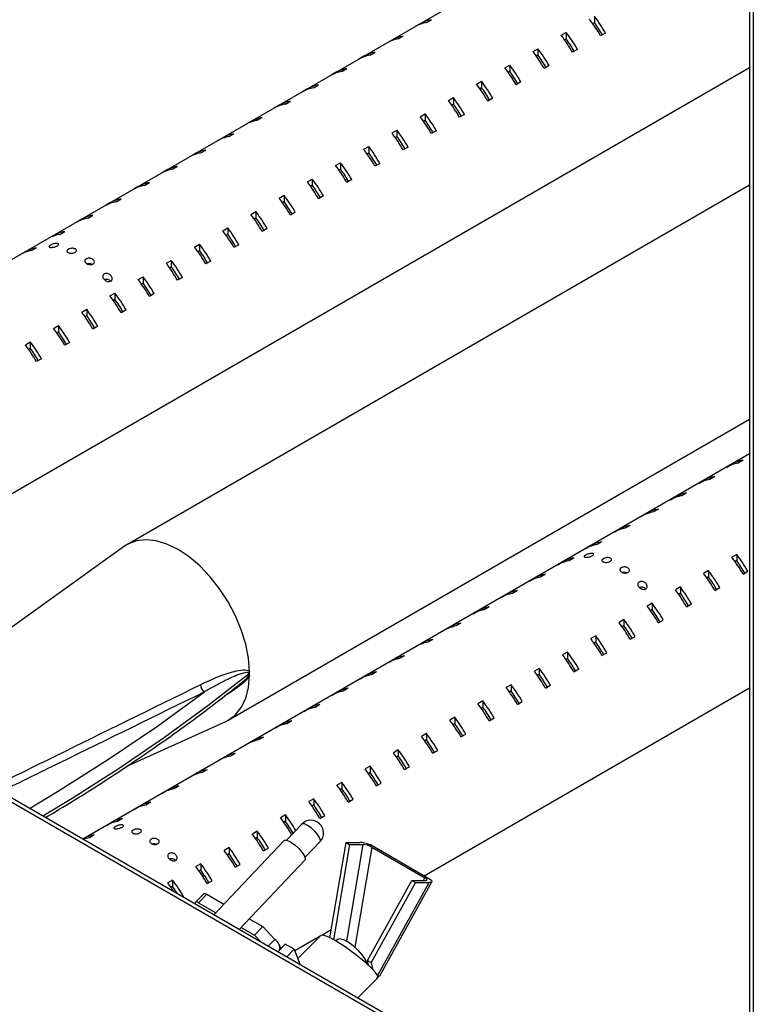
# Model space of a CAD drawing. Units: millimetres. Extents: x 0 to 40974, y 0 to 16397.
# Drawn here: x 9355 to 9741, y 7664 to 8182 of the extents above; entities that cross this region are included whole.
import ezdxf

# ---------------------------------------------------------------- set-up
doc = ezdxf.new("R2010")
doc.units = ezdxf.units.MM
doc.linetypes.add('SLD-实线', pattern=[0])

msp = doc.modelspace()

# ---------------------------------------------------------------- linework, layer by layer
at = {"color": 7, "linetype": 'SLD-实线', "lineweight": 30, "ltscale": 50}
for p, q in [((9739.49, 8393.86), (9739.49, 7151.35)), ((9739.49, 7548.24), (8366.56, 8340.81)), ((9739.49, 8280.17), (9105.54, 7914.2)), ((9657.77, 8184.06), (9657.77, 8180.76)), ((9566.08, 8180.06), (9563.49, 8178.57)), ((9566.08, 8180.06), (9566.08, 8179.77)), ((9569.38, 8180.66), (9571.97, 8182.16)), ((9656.86, 8180.24), (9657.77, 8180.76)), ((9554.53, 8172.09), (9557.12, 8173.58)), ((9640.32, 8173.99), (9642.92, 8175.49)), ((9642.92, 8175.49), (9642.92, 8172.19)), ((9663.66, 8175.17), (9661.07, 8173.67)), ((9551.23, 8171.49), (9548.64, 8170)), ((9551.23, 8171.49), (9551.23, 8171.2)), ((9642.01, 8171.67), (9642.92, 8172.19)), ((9536.38, 8162.92), (9533.79, 8161.42)), ((9536.38, 8162.92), (9536.38, 8162.62)), ((9539.68, 8163.51), (9542.27, 8165.01)), ((9625.47, 8165.42), (9628.07, 8166.92)), ((9627.16, 8163.1), (9628.07, 8163.62)), ((9628.07, 8166.92), (9628.07, 8163.62)), ((9648.81, 8166.59), (9646.22, 8165.1)), ((9610.63, 8156.85), (9613.22, 8158.34)), ((9613.22, 8158.34), (9613.22, 8155.05)), ((9633.96, 8158.02), (9631.37, 8156.52)), ((9212.22, 7852.62), (9739.49, 8157.01)), ((9521.53, 8154.35), (9518.94, 8152.85)), ((9521.53, 8154.35), (9521.53, 8154.05)), ((9524.83, 8154.94), (9527.42, 8156.44)), ((9612.31, 8154.52), (9613.22, 8155.05)), ((9509.98, 8146.37), (9512.57, 8147.87)), ((9595.78, 8148.28), (9598.37, 8149.77)), ((9598.37, 8149.77), (9598.37, 8146.47)), ((9619.11, 8149.45), (9616.52, 8147.95)), ((9506.68, 8145.78), (9504.09, 8144.28)), ((9506.68, 8145.78), (9506.68, 8145.48)), ((9597.46, 8145.95), (9598.37, 8146.47)), ((9491.83, 8137.2), (9489.24, 8135.71)), ((9491.83, 8137.2), (9491.83, 8136.91)), ((9495.13, 8137.8), (9497.72, 8139.29)), ((9580.93, 8139.7), (9583.52, 8141.2)), ((9582.61, 8137.38), (9583.52, 8137.9)), ((9583.52, 8141.2), (9583.52, 8137.9)), ((9604.26, 8140.88), (9601.67, 8139.38)), ((9566.08, 8131.13), (9568.67, 8132.63)), ((9568.67, 8132.63), (9568.67, 8129.33)), ((9589.41, 8132.3), (9586.82, 8130.81)), ((9476.98, 8128.63), (9474.39, 8127.13)), ((9476.98, 8128.63), (9476.98, 8128.34)), ((9480.28, 8129.23), (9482.88, 8130.72)), ((9567.77, 8128.81), (9568.67, 8129.33)), ((9465.43, 8120.65), (9468.03, 8122.15)), ((9551.23, 8122.56), (9553.82, 8124.06)), ((9553.82, 8124.06), (9553.82, 8120.76)), ((9574.56, 8123.73), (9571.97, 8122.24)), ((9462.13, 8120.06), (9459.54, 8118.56)), ((9462.13, 8120.06), (9462.13, 8119.76)), ((9552.92, 8120.23), (9553.82, 8120.76)), ((9447.28, 8111.49), (9444.69, 8109.99)), ((9447.28, 8111.49), (9447.28, 8111.19)), ((9450.58, 8112.08), (9453.18, 8113.58)), ((9536.38, 8113.99), (9538.97, 8115.48)), ((9538.07, 8111.66), (9538.97, 8112.18)), ((9538.97, 8115.48), (9538.97, 8112.18)), ((9559.71, 8115.16), (9557.12, 8113.66)), ((9521.53, 8105.41), (9524.12, 8106.91)), ((9524.12, 8106.91), (9524.12, 8103.61)), ((9544.86, 8106.59), (9542.27, 8105.09)), ((9432.43, 8102.91), (9429.84, 8101.42)), ((9432.43, 8102.91), (9432.43, 8102.62)), ((9435.73, 8103.51), (9438.33, 8105.01)), ((9523.22, 8103.09), (9524.12, 8103.61)), ((9739.49, 8095.12), (9411.9, 7906)), ((9420.89, 8094.94), (9423.48, 8096.43)), ((9506.68, 8096.84), (9509.27, 8098.34)), ((9509.27, 8098.34), (9509.27, 8095.04)), ((9530.02, 8098.02), (9527.42, 8096.52)), ((9417.59, 8094.34), (9414.99, 8092.84)), ((9417.59, 8094.34), (9417.59, 8094.05)), ((9508.37, 8094.52), (9509.27, 8095.04)), ((9402.74, 8085.77), (9400.14, 8084.27)), ((9402.74, 8085.77), (9402.74, 8085.47)), ((9406.04, 8086.36), (9408.63, 8087.86)), ((9491.83, 8088.27), (9494.42, 8089.77)), ((9493.52, 8085.94), (9494.42, 8086.47)), ((9494.42, 8089.77), (9494.42, 8086.47)), ((9515.17, 8089.44), (9512.57, 8087.95)), ((9476.98, 8079.7), (9479.58, 8081.19)), ((9479.58, 8081.19), (9479.58, 8077.9)), ((9500.32, 8080.87), (9497.72, 8079.37)), ((9387.89, 8077.2), (9385.29, 8075.7)), ((9387.89, 8077.2), (9387.89, 8076.9)), ((9391.19, 8077.79), (9393.78, 8079.29)), ((9478.67, 8077.37), (9479.58, 8077.9)), ((9376.34, 8069.22), (9378.93, 8070.72)), ((9462.13, 8071.12), (9464.73, 8072.62)), ((9463.82, 8068.8), (9464.73, 8069.32)), ((9464.73, 8072.62), (9464.73, 8069.32)), ((9485.47, 8072.3), (9482.88, 8070.8)), ((9373.04, 8068.62), (9370.45, 8067.13)), ((9373.04, 8068.62), (9373.04, 8068.33)), ((9447.28, 8062.55), (9449.88, 8064.05)), ((9449.88, 8064.05), (9449.88, 8060.75)), ((9358.19, 8060.05), (9355.6, 8058.56)), ((9358.19, 8060.05), (9358.19, 8059.76)), ((9361.49, 8060.65), (9364.08, 8062.14)), ((9448.97, 8060.23), (9449.88, 8060.75)), ((9470.62, 8063.73), (9468.03, 8062.23)), ((9432.43, 8053.98), (9435.03, 8055.48)), ((9435.03, 8055.48), (9435.03, 8052.18)), ((9455.77, 8055.15), (9453.18, 8053.66)), ((9434.12, 8051.66), (9435.03, 8052.18)), ((9417.59, 8045.41), (9420.18, 8046.9)), ((9419.27, 8043.08), (9420.18, 8043.61)), ((9420.18, 8046.9), (9420.18, 8043.61)), ((9440.92, 8046.58), (9438.33, 8045.08)), ((9402.74, 8036.84), (9405.33, 8038.33)), ((9405.33, 8038.33), (9405.33, 8035.03)), ((9404.42, 8034.51), (9405.33, 8035.03)), ((9426.07, 8038.01), (9423.48, 8036.51)), ((9387.89, 8028.26), (9390.48, 8029.76)), ((9390.48, 8029.76), (9390.48, 8026.46)), ((9411.22, 8029.44), (9408.63, 8027.94)), ((9389.57, 8025.94), (9390.48, 8026.46)), ((9373.04, 8019.69), (9375.63, 8021.19)), ((9374.73, 8017.37), (9375.63, 8017.89)), ((9375.63, 8021.19), (9375.63, 8017.89)), ((9396.37, 8020.86), (9393.78, 8019.37)), ((9358.19, 8011.12), (9360.78, 8012.62)), ((9360.78, 8012.62), (9360.78, 8009.32)), ((9381.52, 8012.29), (9378.93, 8010.8)), ((9359.88, 8008.79), (9360.78, 8009.32)), ((9366.67, 8003.72), (9364.08, 8002.22)), ((9465.23, 7813.62), (9739.49, 7971.95)), ((9739.49, 7953.61), (9388.39, 7750.92)), ((9736.02, 7950.3), (9733.43, 7948.8)), ((9727.53, 7946.71), (9730.13, 7948.2)), ((9730.13, 7948.2), (9730.13, 7947.91)), ((9712.68, 7938.14), (9715.28, 7939.63)), ((9715.28, 7939.63), (9715.28, 7939.34)), ((9721.17, 7941.72), (9718.58, 7940.23)), ((9697.84, 7929.56), (9700.43, 7931.06)), ((9700.43, 7931.06), (9700.43, 7930.76)), ((9706.32, 7933.15), (9703.73, 7931.65)), ((9691.47, 7924.58), (9688.88, 7923.08)), ((9682.99, 7920.99), (9685.58, 7922.49)), ((9685.58, 7922.49), (9685.58, 7922.19)), ((9668.14, 7912.42), (9670.73, 7913.92)), ((9670.73, 7913.92), (9670.73, 7913.62)), ((9676.62, 7916.01), (9674.03, 7914.51)), ((9421.69, 7908.5), (9416.69, 7907.92)), ((9427.08, 7907.92), (9421.69, 7908.5)), ((9410.42, 7905.05), (9281.49, 7812.63)), ((9412.22, 7906.19), (9410.42, 7905.05)), ((9416.69, 7907.92), (9412.22, 7906.19)), ((9432.75, 7906.2), (9427.08, 7907.92)), ((9438.56, 7903.36), (9432.75, 7906.2)), ((9444.37, 7899.49), (9438.56, 7903.36)), ((9653.29, 7903.85), (9655.88, 7905.34)), ((9655.88, 7905.34), (9655.88, 7905.05)), ((9661.77, 7907.43), (9659.18, 7905.94)), ((9450.04, 7894.67), (9444.37, 7899.49)), ((9646.92, 7898.86), (9644.33, 7897.37)), ((9732.72, 7900.77), (9730.13, 7899.27)), ((9732.72, 7900.77), (9732.72, 7897.47)), ((9455.44, 7889.02), (9450.04, 7894.67)), ((9638.44, 7895.27), (9641.03, 7896.77)), ((9641.03, 7896.77), (9641.03, 7896.48)), ((9732.72, 7897.47), (9731.81, 7896.95)), ((9460.43, 7882.67), (9455.44, 7889.02)), ((9623.59, 7886.7), (9626.18, 7888.2)), ((9626.18, 7888.2), (9626.18, 7887.9)), ((9632.07, 7890.29), (9629.48, 7888.79)), ((9717.87, 7892.2), (9715.28, 7890.7)), ((9717.87, 7888.9), (9716.97, 7888.37)), ((9717.87, 7892.2), (9717.87, 7888.9)), ((9736.02, 7890.38), (9738.61, 7891.87)), ((9464.9, 7875.77), (9460.43, 7882.67)), ((9703.02, 7883.62), (9700.43, 7882.13)), ((9703.02, 7883.62), (9703.02, 7880.32)), ((9721.17, 7881.8), (9723.76, 7883.3)), ((9608.74, 7878.13), (9611.33, 7879.63)), ((9611.33, 7879.63), (9611.33, 7879.33)), ((9617.23, 7881.72), (9614.63, 7880.22)), ((9703.02, 7880.32), (9702.12, 7879.8)), ((9468.75, 7868.5), (9464.9, 7875.77)), ((9602.38, 7873.15), (9599.78, 7871.65)), ((9688.17, 7875.05), (9685.58, 7873.55)), ((9688.17, 7875.05), (9688.17, 7871.75)), ((9706.32, 7873.23), (9708.91, 7874.73)), ((9471.87, 7861.02), (9468.75, 7868.5)), ((9593.89, 7869.56), (9596.48, 7871.05)), ((9596.48, 7871.05), (9596.48, 7870.76)), ((9688.17, 7871.75), (9687.27, 7871.23)), ((9579.04, 7860.98), (9581.63, 7862.48)), ((9581.63, 7862.48), (9581.63, 7862.19)), ((9587.53, 7864.57), (9584.93, 7863.08)), ((9673.32, 7866.48), (9670.73, 7864.98)), ((9673.32, 7863.18), (9672.42, 7862.66)), ((9673.32, 7866.48), (9673.32, 7863.18)), ((9691.47, 7864.66), (9694.06, 7866.16)), ((9474.2, 7853.5), (9471.87, 7861.02)), ((9658.47, 7857.91), (9655.88, 7856.41)), ((9658.47, 7857.91), (9658.47, 7854.61)), ((9676.62, 7856.09), (9679.22, 7857.58)), ((9475.67, 7846.14), (9474.2, 7853.5)), ((9564.19, 7852.41), (9566.79, 7853.91)), ((9566.79, 7853.91), (9566.79, 7853.61)), ((9572.68, 7856), (9570.08, 7854.5)), ((9658.47, 7854.61), (9657.57, 7854.08)), ((9557.83, 7847.43), (9555.24, 7845.93)), ((9643.62, 7849.33), (9641.03, 7847.84)), ((9643.62, 7849.33), (9643.62, 7846.04)), ((9661.77, 7847.51), (9664.37, 7849.01)), ((9476.26, 7839.11), (9475.67, 7846.14)), ((9549.34, 7843.84), (9551.94, 7845.34)), ((9551.94, 7845.34), (9551.94, 7845.04)), ((9643.62, 7846.04), (9642.72, 7845.51)), ((9475.67, 7830.64), (9476.26, 7836.99)), ((9534.49, 7835.27), (9537.09, 7836.76)), ((9537.09, 7836.76), (9537.09, 7836.47)), ((9542.98, 7838.86), (9540.39, 7837.36)), ((9628.77, 7840.76), (9626.18, 7839.26)), ((9628.77, 7837.46), (9627.87, 7836.94)), ((9628.77, 7840.76), (9628.77, 7837.46)), ((9646.92, 7838.94), (9649.52, 7840.44)), ((9470.79, 7832.3), (9471.55, 7832.92)), ((9613.93, 7832.19), (9611.33, 7830.69)), ((9613.93, 7832.19), (9613.93, 7828.89)), ((9632.07, 7830.37), (9634.67, 7831.87)), ((9474.2, 7824.98), (9475.67, 7830.64)), ((9519.64, 7826.7), (9522.24, 7828.19)), ((9522.24, 7828.19), (9522.24, 7827.9)), ((9528.13, 7830.28), (9525.54, 7828.79)), ((9568.11, 7731.51), (9739.49, 7830.44)), ((9613.93, 7828.89), (9613.02, 7828.37)), ((9471.87, 7820.16), (9474.2, 7824.98)), ((9513.28, 7821.71), (9510.69, 7820.22)), ((9599.08, 7823.62), (9596.48, 7822.12)), ((9599.08, 7823.62), (9599.08, 7820.32)), ((9617.23, 7821.8), (9619.82, 7823.29)), ((9464.9, 7813.44), (9468.75, 7816.28)), ((9468.75, 7816.28), (9471.87, 7820.16)), ((9504.8, 7818.12), (9507.39, 7819.62)), ((9507.39, 7819.62), (9507.39, 7819.32)), ((9599.08, 7820.32), (9598.17, 7819.8)), ((9411.62, 7789.26), (9463.67, 7812.82)), ((9463.67, 7812.82), (9464.9, 7813.44)), ((9489.95, 7809.55), (9492.54, 7811.05)), ((9492.54, 7811.05), (9492.54, 7810.75)), ((9498.43, 7813.14), (9495.84, 7811.64)), ((9584.23, 7815.04), (9581.63, 7813.55)), ((9584.23, 7811.75), (9583.32, 7811.22)), ((9584.23, 7815.04), (9584.23, 7811.75)), ((9602.38, 7813.22), (9604.97, 7814.72)), ((9569.38, 7806.47), (9566.79, 7804.98)), ((9569.38, 7806.47), (9569.38, 7803.17)), ((9587.53, 7804.65), (9590.12, 7806.15)), ((9475.1, 7800.98), (9477.69, 7802.48)), ((9477.69, 7802.48), (9477.69, 7802.18)), ((9483.58, 7804.57), (9480.99, 7803.07)), ((9569.38, 7803.17), (9568.47, 7802.65)), ((9468.73, 7796), (9466.14, 7794.5)), ((9554.53, 7797.9), (9551.94, 7796.4)), ((9554.53, 7794.6), (9553.62, 7794.08)), ((9554.53, 7797.9), (9554.53, 7794.6)), ((9572.68, 7796.08), (9575.27, 7797.58)), ((9460.25, 7792.41), (9462.84, 7793.9)), ((9462.84, 7793.9), (9462.84, 7793.61)), ((9539.68, 7789.33), (9537.09, 7787.83)), ((9539.68, 7789.33), (9539.68, 7786.03)), ((9445.4, 7783.83), (9447.99, 7785.33)), ((9447.99, 7785.33), (9447.99, 7785.04)), ((9453.88, 7787.42), (9451.29, 7785.93)), ((9539.68, 7786.03), (9538.77, 7785.51)), ((9557.83, 7787.51), (9560.42, 7789)), ((9524.83, 7780.76), (9522.24, 7779.26)), ((9524.83, 7780.76), (9524.83, 7777.46)), ((9542.98, 7778.94), (9545.57, 7780.43)), ((9430.55, 7775.26), (9433.14, 7776.76)), ((9433.14, 7776.76), (9433.14, 7776.46)), ((9439.03, 7778.85), (9436.44, 7777.35)), ((9524.83, 7777.46), (9523.93, 7776.93)), ((9424.19, 7770.28), (9421.59, 7768.78)), ((9509.98, 7772.18), (9507.39, 7770.69)), ((9509.98, 7768.88), (9509.08, 7768.36)), ((9509.98, 7772.18), (9509.98, 7768.88)), ((9528.13, 7770.36), (9530.72, 7771.86)), ((9415.7, 7766.69), (9418.29, 7768.19)), ((9418.29, 7768.19), (9418.29, 7767.89)), ((9495.13, 7763.61), (9492.54, 7762.11)), ((9495.13, 7763.61), (9495.13, 7760.31)), ((9400.85, 7758.12), (9403.44, 7759.61)), ((9403.44, 7759.61), (9403.44, 7759.32)), ((9409.34, 7761.71), (9406.74, 7760.21)), ((9495.13, 7760.31), (9494.23, 7759.79)), ((9503.7, 7758.75), (9495.73, 7750.33)), ((9513.28, 7761.79), (9515.87, 7763.29)), ((9394.49, 7753.13), (9391.89, 7751.64)), ((9480.28, 7755.04), (9477.69, 7753.54)), ((9480.28, 7755.04), (9480.28, 7751.74)), ((9498.43, 7753.22), (9498.5, 7753.26)), ((9388.39, 7750.92), (9388.59, 7751.04)), ((9388.59, 7751.04), (9388.59, 7750.8)), ((9494.39, 7750.12), (9457.43, 7711.07)), ((9480.28, 7751.74), (9479.38, 7751.22)), ((9494.39, 7750.12), (9494.64, 7750.3)), ((9494.64, 7750.3), (9495.92, 7750.28)), ((9495.92, 7750.28), (9497.8, 7749.45)), ((9497.8, 7749.45), (9499.98, 7747.94)), ((9499.98, 7747.94), (9502.14, 7745.97)), ((9505.41, 7741.17), (9513.38, 7749.59)), ((9518.47, 7698.97), (9527.03, 7749.11)), ((9528.91, 7748.02), (9520.37, 7697.96)), ((9527.03, 7749.11), (9534.24, 7749.13)), ((9527.03, 7749.11), (9528.91, 7748.02)), ((9528.91, 7748.02), (9536.12, 7748.04)), ((9571.86, 7729.35), (9539.83, 7747.84)), ((9465.43, 7746.47), (9462.84, 7744.97)), ((9465.43, 7743.17), (9464.53, 7742.65)), ((9465.43, 7746.47), (9465.43, 7743.17)), ((9483.58, 7744.65), (9486.17, 7746.14)), ((9502.14, 7745.97), (9503.95, 7743.86)), ((9503.95, 7743.86), (9505.14, 7741.91)), ((9540.64, 7746.66), (9568.59, 7730.52)), ((9450.58, 7737.89), (9447.99, 7736.4)), ((9450.58, 7737.89), (9450.58, 7734.6)), ((9468.73, 7736.07), (9471.33, 7737.57)), ((9470.78, 7703.36), (9505.28, 7739.81)), ((9505.14, 7741.91), (9505.51, 7740.43)), ((9505.51, 7740.43), (9505.28, 7739.81)), ((9450.58, 7734.6), (9449.68, 7734.07)), ((9435.73, 7729.32), (9433.14, 7727.83)), ((9435.73, 7729.32), (9435.73, 7726.02)), ((9452.55, 7731.41), (9451.25, 7731.47)), ((9453.88, 7727.5), (9456.48, 7729)), ((9538.33, 7687.01), (9561.68, 7729.11)), ((9563.56, 7728.02), (9540.22, 7685.93)), ((9544.74, 7679.01), (9572.16, 7728.46)), ((9561.68, 7729.11), (9568.89, 7729.13)), ((9561.68, 7729.11), (9563.56, 7728.02)), ((9563.56, 7728.02), (9570.77, 7728.04)), ((9435.73, 7726.02), (9434.83, 7725.5)), ((9452.18, 7722.15), (9447.76, 7717.71)), ((9452.18, 7722.15), (9452.3, 7722.24)), ((9452.3, 7722.24), (9452.56, 7722.29)), ((9452.56, 7722.29), (9452.89, 7722.24)), ((9452.89, 7722.24), (9453.28, 7722.11)), ((9453.28, 7722.11), (9453.73, 7721.88)), ((9441.42, 7720.31), (9441.63, 7720.43)), ((9447.71, 7717.64), (9447.64, 7717.41)), ((9447.64, 7717.41), (9447.66, 7717.1)), ((9447.66, 7717.1), (9447.77, 7716.72)), ((9447.88, 7717.79), (9447.71, 7717.64)), ((9448.14, 7717.84), (9447.88, 7717.79)), ((9448.47, 7717.8), (9448.14, 7717.84)), ((9448.86, 7717.66), (9448.47, 7717.8)), ((9449.31, 7717.44), (9448.86, 7717.66)), ((9453.73, 7721.88), (9449.31, 7717.44)), ((9449.31, 7717.44), (9458.46, 7712.15)), ((9453.73, 7721.88), (9462.74, 7716.68)), ((9447.81, 7716.62), (9447.77, 7716.72)), ((9476.1, 7708.97), (9483.19, 7704.87)), ((9471.81, 7704.44), (9478.77, 7700.43)), ((9478.77, 7700.43), (9483.19, 7704.87)), ((9483.19, 7704.87), (9489.55, 7698)), ((9514.23, 7700.41), (9519.2, 7703.28)), ((9478.77, 7700.43), (9482.1, 7696.82)), ((9486.09, 7694.52), (9489.55, 7698)), ((9500.02, 7692.2), (9513.45, 7699.95)), ((9513.71, 7700.22), (9501.65, 7688.08)), ((9522.4, 7698.09), (9521.58, 7697.26)), ((9522.4, 7698.09), (9523.66, 7698.52)), ((9522.4, 7698.09), (9522.4, 7698.09)), ((9523.66, 7698.52), (9525.62, 7698.08)), ((9525.62, 7698.08), (9528.06, 7696.82)), ((9528.06, 7696.82), (9530.72, 7694.86)), ((9491.07, 7691.65), (9495.03, 7695.63)), ((9492.66, 7693.25), (9491.77, 7695.5)), ((9499.74, 7692.91), (9495.03, 7695.63)), ((9495.78, 7688.93), (9499.74, 7692.91)), ((9499.74, 7692.91), (9502.95, 7684.79)), ((9530.72, 7694.86), (9533.31, 7692.42)), ((9533.31, 7692.42), (9535.55, 7689.78)), ((9535.55, 7689.78), (9537.2, 7687.2)), ((9537.2, 7687.2), (9538.05, 7685.09)), ((9538.33, 7687.01), (9540.22, 7685.93)), ((9538.88, 7684.41), (9538.33, 7687.01)), ((9540.22, 7685.93), (9540.96, 7682.37)), ((9538.28, 7684.96), (9538.83, 7684.64)), ((9533.19, 7667.33), (9543.23, 7677.43)), ((9543.8, 7678.44), (9543.1, 7677.51)), ((9543.19, 7677.39), (9543.61, 7677.84)), ((9543.58, 7677.82), (9543.93, 7678.46)), ((9543.93, 7678.46), (9543.8, 7678.44))]:
    msp.add_line(p, q, dxfattribs=at)
at = {"color": 8, "linetype": 'SLD-实线', "lineweight": 30, "ltscale": 50}
for p, q in [((9741.44, 8392.73), (9741.44, 7150.23)), ((9739.49, 7545.98), (8364.19, 8339.93)), ((9476.28, 7838.04), (9454.33, 7820.97)), ((9427.76, 7810.38), (9452.44, 7828.38)), ((9454.33, 7820.97), (9431.43, 7804.32)), ((9402, 7792.9), (9427.76, 7810.38)), ((9431.43, 7804.32), (9407.59, 7788.11)), ((9375.19, 7775.95), (9402, 7792.9)), ((9407.59, 7788.11), (9382.86, 7772.36)), ((9360.38, 7767.09), (9375.19, 7775.95)), ((9382.86, 7772.36), (9367.42, 7763.03)), ((9503.93, 7758.91), (9503.7, 7758.75)), ((9505.07, 7758.89), (9503.93, 7758.91)), ((9506.73, 7758.15), (9505.07, 7758.89)), ((9508.67, 7756.81), (9506.73, 7758.15)), ((9510.59, 7755.06), (9508.67, 7756.81)), ((9512.2, 7753.18), (9510.59, 7755.06)), ((9513.25, 7751.45), (9512.2, 7753.18)), ((9513.59, 7750.13), (9513.25, 7751.45)), ((9513.38, 7749.59), (9513.59, 7750.13)), ((9527.44, 7697.19), (9536.12, 7748.04)), ((9540.64, 7746.66), (9531.66, 7694.04)), ((9543.59, 7679.02), (9570.77, 7728.04)), ((9567.82, 7729.12), (9568.59, 7730.52))]:
    msp.add_line(p, q, dxfattribs=at)
at = {"color": 7, "linetype": 'SLD-实线', "lineweight": 30, "ltscale": 2500}
for centre, radius, start, end in [((9584.85, 8129.36), 91.15, 30.1666, 36.8771), ((9572.53, 8162.45), 18.48, 99.8055, 119.2849), ((9575.12, 8163.95), 18.48, 99.8055, 119.2849), ((9582.26, 8127.86), 91.15, 30.1666, 36.8771), ((9587.75, 8131.01), 85.9, 30.1895, 35.3958), ((9560.27, 8155.37), 18.48, 99.8055, 119.2849), ((9567.41, 8119.29), 91.15, 30.1666, 36.8771), ((9570, 8120.79), 91.15, 30.1666, 36.8771), ((9557.68, 8153.88), 18.48, 99.8055, 119.2849), ((9572.9, 8122.44), 85.9, 30.1895, 35.3958), ((9542.83, 8145.3), 18.48, 99.8055, 119.2849), ((9545.42, 8146.8), 18.48, 99.8055, 119.2849), ((9552.56, 8110.72), 91.15, 30.1666, 36.8771), ((9555.15, 8112.21), 91.15, 30.1666, 36.8771), ((9558.05, 8113.87), 85.9, 30.1895, 35.3958), ((9540.3, 8103.64), 91.15, 30.1666, 36.8771), ((9527.98, 8136.73), 18.48, 99.8055, 119.2849), ((9530.57, 8138.23), 18.48, 99.8055, 119.2849), ((9537.71, 8102.15), 91.15, 30.1666, 36.8771), ((9543.2, 8105.29), 85.9, 30.1895, 35.3958), ((9515.72, 8129.66), 18.48, 99.8055, 119.2849), ((9522.86, 8093.57), 91.15, 30.1666, 36.8771), ((9525.45, 8095.07), 91.15, 30.1666, 36.8771), ((9513.13, 8128.16), 18.48, 99.8055, 119.2849), ((9528.35, 8096.72), 85.9, 30.1895, 35.3958), ((9498.28, 8119.59), 18.48, 99.8055, 119.2849), ((9500.87, 8121.08), 18.48, 99.8055, 119.2849), ((9508.01, 8085), 91.15, 30.1666, 36.8771), ((9510.6, 8086.5), 91.15, 30.1666, 36.8771), ((9513.5, 8088.15), 85.9, 30.1895, 35.3958), ((9495.75, 8077.93), 91.15, 30.1666, 36.8771), ((9483.43, 8111.01), 18.48, 99.8055, 119.2849), ((9486.02, 8112.51), 18.48, 99.8055, 119.2849), ((9493.16, 8076.43), 91.15, 30.1666, 36.8771), ((9498.65, 8079.58), 85.9, 30.1895, 35.3958), ((9471.17, 8103.94), 18.48, 99.8055, 119.2849), ((9478.31, 8067.86), 91.15, 30.1666, 36.8771), ((9480.9, 8069.35), 91.15, 30.1666, 36.8771), ((9468.58, 8102.44), 18.48, 99.8055, 119.2849), ((9483.8, 8071), 85.9, 30.1895, 35.3958), ((9453.73, 8093.87), 18.48, 99.8055, 119.2849), ((9456.32, 8095.37), 18.48, 99.8055, 119.2849), ((9463.46, 8059.28), 91.15, 30.1666, 36.8771), ((9466.06, 8060.78), 91.15, 30.1666, 36.8771), ((9468.95, 8062.43), 85.9, 30.1895, 35.3958), ((9448.61, 8050.71), 91.15, 30.1666, 36.8771), ((9451.21, 8052.21), 91.15, 30.1666, 36.8771), ((9438.88, 8085.3), 18.48, 99.8055, 119.2849), ((9441.47, 8086.79), 18.48, 99.8055, 119.2849), ((9454.1, 8053.86), 85.9, 30.1895, 35.3958), ((9426.63, 8078.22), 18.48, 99.8055, 119.2849), ((9433.76, 8042.14), 91.15, 30.1666, 36.8771), ((9436.36, 8043.64), 91.15, 30.1666, 36.8771), ((9424.03, 8076.73), 18.48, 99.8055, 119.2849), ((9439.25, 8045.29), 85.9, 30.1895, 35.3958), ((9409.18, 8068.15), 18.48, 99.8055, 119.2849), ((9411.78, 8069.65), 18.48, 99.8055, 119.2849), ((9418.91, 8033.57), 91.15, 30.1666, 36.8771), ((9421.51, 8035.06), 91.15, 30.1666, 36.8771), ((9424.41, 8036.71), 85.9, 30.1895, 35.3958), ((9404.07, 8024.99), 91.15, 30.1666, 36.8771), ((9406.66, 8026.49), 91.15, 30.1666, 36.8771), ((9394.33, 8059.58), 18.48, 99.8055, 119.2849), ((9396.93, 8061.08), 18.48, 99.8055, 119.2849), ((9409.56, 8028.14), 85.9, 30.1895, 35.3958), ((9379.49, 8051.01), 18.48, 99.8055, 119.2849), ((9382.08, 8052.51), 18.48, 99.8055, 119.2849), ((9389.22, 8016.42), 91.15, 30.1666, 36.8771), ((9391.81, 8017.92), 91.15, 30.1666, 36.8771), ((9394.71, 8019.57), 85.9, 30.1895, 35.3958), ((9376.96, 8009.35), 91.15, 30.1666, 36.8771), ((9364.64, 8042.44), 18.48, 99.8055, 119.2849), ((9367.23, 8043.93), 18.48, 99.8055, 119.2849), ((9374.37, 8007.85), 91.15, 30.1666, 36.8771), ((9379.86, 8011), 85.9, 30.1895, 35.3958), ((9359.52, 7999.28), 91.15, 30.1666, 36.8771), ((9362.11, 8000.77), 91.15, 30.1666, 36.8771), ((9365.01, 8002.43), 85.9, 30.1895, 35.3958), ((9344.67, 7990.71), 91.15, 30.1666, 36.8771), ((9347.26, 7992.2), 91.15, 30.1666, 36.8771), ((9350.16, 7993.85), 85.9, 30.1895, 35.3958), ((9332.41, 7983.63), 91.15, 30.1666, 36.8771), ((9329.82, 7982.13), 91.15, 30.1666, 36.8771), ((9335.31, 7985.28), 85.9, 30.1895, 35.3958), ((9314.97, 7973.56), 91.15, 30.1666, 36.8771), ((9317.56, 7975.06), 91.15, 30.1666, 36.8771), ((9320.46, 7976.71), 85.9, 30.1895, 35.3958), ((9300.12, 7964.99), 91.15, 30.1666, 36.8771), ((9302.71, 7966.49), 91.15, 30.1666, 36.8771), ((9305.61, 7968.14), 85.9, 30.1895, 35.3958), ((9287.86, 7957.91), 91.15, 30.1666, 36.8771), ((9285.27, 7956.42), 91.15, 30.1666, 36.8771), ((9290.76, 7959.56), 85.9, 30.1895, 35.3958), ((9739.17, 7932.09), 18.48, 99.8055, 119.2849), ((9736.57, 7930.59), 18.48, 99.8055, 119.2849), ((9721.72, 7922.02), 18.48, 99.8055, 119.2849), ((9724.32, 7923.51), 18.48, 99.8055, 119.2849), ((9706.88, 7913.44), 18.48, 99.8055, 119.2849), ((9709.47, 7914.94), 18.48, 99.8055, 119.2849), ((9694.62, 7906.37), 18.48, 99.8055, 119.2849), ((9692.03, 7904.87), 18.48, 99.8055, 119.2849), ((9677.18, 7896.3), 18.48, 99.8055, 119.2849), ((9679.77, 7897.8), 18.48, 99.8055, 119.2849), ((9662.33, 7887.73), 18.48, 99.8055, 119.2849), ((9664.92, 7889.22), 18.48, 99.8055, 119.2849), ((9650.07, 7880.65), 18.48, 99.8055, 119.2849), ((9657.21, 7844.57), 91.15, 30.1666, 36.8771), ((9659.8, 7846.07), 91.15, 30.1666, 36.8771), ((9647.48, 7879.15), 18.48, 99.8055, 119.2849), ((9662.7, 7847.72), 85.9, 30.1895, 35.3958), ((9632.63, 7870.58), 18.48, 99.8055, 119.2849), ((9635.22, 7872.08), 18.48, 99.8055, 119.2849), ((9642.36, 7836), 91.15, 30.1666, 36.8771), ((9644.95, 7837.49), 91.15, 30.1666, 36.8771), ((9647.85, 7839.14), 85.9, 30.1895, 35.3958), ((9630.1, 7828.92), 91.15, 30.1666, 36.8771), ((9617.78, 7862.01), 18.48, 99.8055, 119.2849), ((9620.37, 7863.51), 18.48, 99.8055, 119.2849), ((9627.51, 7827.42), 91.15, 30.1666, 36.8771), ((9633, 7830.57), 85.9, 30.1895, 35.3958), ((9605.52, 7854.93), 18.48, 99.8055, 119.2849), ((9612.66, 7818.85), 91.15, 30.1666, 36.8771), ((9615.25, 7820.35), 91.15, 30.1666, 36.8771), ((9602.93, 7853.44), 18.48, 99.8055, 119.2849), ((9618.15, 7822), 85.9, 30.1895, 35.3958), ((9588.08, 7844.87), 18.48, 99.8055, 119.2849), ((9590.67, 7846.36), 18.48, 99.8055, 119.2849), ((9597.81, 7810.28), 91.15, 30.1666, 36.8771), ((9600.41, 7811.78), 91.15, 30.1666, 36.8771), ((9603.3, 7813.43), 85.9, 30.1895, 35.3958), ((9585.56, 7803.2), 91.15, 30.1666, 36.8771), ((9573.23, 7836.29), 18.48, 99.8055, 119.2849), ((9575.82, 7837.79), 18.48, 99.8055, 119.2849), ((9582.96, 7801.71), 91.15, 30.1666, 36.8771), ((9588.45, 7804.86), 85.9, 30.1895, 35.3958), ((9560.98, 7829.22), 18.48, 99.8055, 119.2849), ((9568.11, 7793.14), 91.15, 30.1666, 36.8771), ((9570.71, 7794.63), 91.15, 30.1666, 36.8771), ((9558.38, 7827.72), 18.48, 99.8055, 119.2849), ((9573.6, 7796.28), 85.9, 30.1895, 35.3958), ((9479.28, 7836.49), 4, 138.9985, 151.9368), ((9475.89, 7834.71), 2.32, 80.7503, 93.4247), ((9425.07, 7838.04), 51.21, 0.0036, 1.1955), ((9426.9, 7838.04), 49.37, 358.7825, 0.0037), ((9543.53, 7819.15), 18.48, 99.8055, 119.2849), ((9546.13, 7820.65), 18.48, 99.8055, 119.2849), ((9553.27, 7784.56), 91.15, 30.1666, 36.8771), ((9555.86, 7786.06), 91.15, 30.1666, 36.8771), ((9558.76, 7787.71), 85.9, 30.1895, 35.3958), ((9455.86, 7832.8), 5.59, 186.9167, 232.3011), ((9541.01, 7777.49), 91.15, 30.1666, 36.8771), ((9528.68, 7810.58), 18.48, 99.8055, 119.2849), ((9531.28, 7812.07), 18.48, 99.8055, 119.2849), ((9538.42, 7775.99), 91.15, 30.1666, 36.8771), ((9543.91, 7779.14), 85.9, 30.1895, 35.3958), ((9516.43, 7803.5), 18.48, 99.8055, 119.2849), ((9523.57, 7767.42), 91.15, 30.1666, 36.8771), ((9526.16, 7768.91), 91.15, 30.1666, 36.8771), ((9513.84, 7802), 18.48, 99.8055, 119.2849), ((9529.06, 7770.57), 85.9, 30.1895, 35.3958), ((9498.99, 7793.43), 18.48, 99.8055, 119.2849), ((9501.58, 7794.93), 18.48, 99.8055, 119.2849), ((9508.72, 7758.85), 91.15, 30.1666, 36.8771), ((9511.31, 7760.34), 91.15, 30.1666, 36.8771), ((9514.21, 7761.99), 85.9, 30.1895, 35.3958), ((9493.87, 7750.27), 91.15, 30.1666, 36.8771), ((9496.46, 7751.77), 91.15, 30.1666, 36.8771), ((9484.14, 7784.86), 18.48, 99.8055, 119.2849), ((9486.73, 7786.36), 18.48, 99.8055, 119.2849), ((9499.36, 7753.42), 85.9, 30.1895, 35.3958), ((9469.29, 7776.29), 18.48, 99.8055, 119.2849), ((9471.88, 7777.78), 18.48, 99.8055, 119.2849), ((9479.02, 7741.7), 91.15, 30.1666, 36.8771), ((9481.61, 7743.2), 91.15, 30.1666, 36.8771), ((9484.51, 7744.85), 85.9, 30.1895, 35.3958), ((9466.76, 7734.63), 91.15, 30.1666, 36.8771), ((9454.44, 7767.72), 18.48, 99.8055, 119.2849), ((9457.03, 7769.21), 18.48, 99.8055, 119.2849), ((9464.17, 7733.13), 91.15, 30.1666, 36.8771), ((9469.66, 7736.28), 85.9, 30.1895, 35.3958), ((9449.32, 7724.56), 91.15, 30.1666, 36.8771), ((9451.91, 7726.05), 91.15, 30.1666, 36.8771), ((9439.59, 7759.14), 18.48, 99.8055, 119.2849), ((9442.18, 7760.64), 18.48, 99.8055, 119.2849), ((9454.81, 7727.7), 85.9, 30.1895, 35.3958), ((9424.74, 7750.57), 18.48, 99.8055, 119.2849), ((9427.33, 7752.07), 18.48, 99.8055, 119.2849), ((9434.47, 7715.98), 91.15, 30.1666, 36.8771), ((9437.06, 7717.48), 91.15, 30.1666, 36.8771), ((9439.96, 7719.13), 85.9, 30.1895, 35.3958), ((9422.28, 7708.96), 91.07, 30.7075, 36.8786), ((9409.89, 7742), 18.48, 99.8055, 119.2849), ((9412.48, 7743.5), 18.48, 99.8055, 119.2849), ((9419.62, 7707.41), 91.15, 30.1666, 36.8771), ((9425.11, 7710.56), 85.9, 30.1895, 35.3958), ((9508.54, 7754.17), 6.67, 316.5833, 136.5833), ((9397.63, 7734.92), 18.48, 99.8055, 119.2849), ((9404.77, 7698.84), 91.15, 30.1666, 36.8771), ((9407.37, 7700.34), 91.15, 30.1666, 36.8771), ((9395.17, 7732.93), 19, 99.9382, 110.068), ((9410.26, 7701.99), 85.9, 30.1895, 35.3958), ((9389.92, 7690.27), 91.15, 30.1666, 36.8771), ((9392.52, 7691.76), 91.15, 30.1666, 36.8771), ((9395.41, 7693.42), 85.9, 30.1895, 35.3958), ((9377.67, 7683.19), 91.15, 30.1666, 36.8771), ((9375.07, 7681.7), 91.15, 30.1666, 36.8771), ((9380.56, 7684.84), 85.9, 30.1895, 35.3958), ((9360.94, 7673.62), 90.29, 33.3173, 36.8931), ((9362.82, 7674.62), 91.15, 30.1666, 36.8771), ((9366.06, 7676.5), 85.48, 32.2026, 35.4026), ((9487.2, 7693.7), 4.9, 346.3712, 61.335)]:
    msp.add_arc(centre, radius, start, end, dxfattribs=at)
for centre, major_axis, ratio, start_param, end_param in [((9538.53, 7746.65), (3.19, -1.12), 0.258054, 0.941165, 2.511961), ((9566.48, 7730.52), (3.19, -1.12), 0.258054, 5.653554, 7.22435), ((9528.69, 7689.05), (15.02, -11.12), 0.15396, 0.161311, 3.119103)]:
    msp.add_ellipse(centre, major_axis=major_axis, ratio=ratio, start_param=start_param, end_param=end_param, dxfattribs=at)
at = {"color": 7, "linetype": 'SLD-实线', "lineweight": 30, "ltscale": 50}
for points, knots in [([(9371.39, 8063.57), (9371.59, 8063.68), (9372, 8063.89), (9372.77, 8064.16), (9373.57, 8064.36), (9374.37, 8064.46), (9375.06, 8064.43), (9375.54, 8064.25), (9375.71, 8063.95), (9375.56, 8063.58), (9375.13, 8063.21), (9374.51, 8062.88), (9373.76, 8062.61), (9372.95, 8062.43), (9372.14, 8062.34), (9371.43, 8062.35), (9370.89, 8062.47), (9370.62, 8062.7), (9370.68, 8063.02), (9370.98, 8063.32), (9371.28, 8063.51), (9371.39, 8063.57)], [0, 0, 0, 0, 0.048631, 0.097192, 0.147624, 0.202147, 0.260317, 0.319876, 0.37795, 0.432827, 0.484574, 0.534351, 0.583627, 0.633811, 0.68611, 0.741325, 0.799427, 0.858986, 0.917106, 0.971002, 1, 1, 1, 1]), ([(9380.82, 8061.35), (9381.03, 8061.46), (9381.47, 8061.67), (9382.29, 8061.85), (9383.14, 8061.9), (9383.93, 8061.8), (9384.57, 8061.55), (9384.99, 8061.18), (9385.13, 8060.74), (9384.99, 8060.28), (9384.57, 8059.86), (9383.93, 8059.53), (9383.14, 8059.33), (9382.29, 8059.27), (9381.47, 8059.35), (9380.77, 8059.57), (9380.28, 8059.89), (9380.05, 8060.29), (9380.11, 8060.71), (9380.4, 8061.08), (9380.7, 8061.28), (9380.82, 8061.35)], [0, 0, 0, 0, 0.053071, 0.106129, 0.159526, 0.213491, 0.267745, 0.3219, 0.375761, 0.429366, 0.482836, 0.536259, 0.589675, 0.643106, 0.696603, 0.75027, 0.804219, 0.858433, 0.912648, 0.966464, 1, 1, 1, 1]), ([(9390.24, 8056.25), (9390.46, 8056.35), (9390.9, 8056.55), (9391.73, 8056.65), (9392.57, 8056.57), (9393.36, 8056.3), (9394, 8055.88), (9394.42, 8055.34), (9394.56, 8054.75), (9394.41, 8054.18), (9393.99, 8053.72), (9393.35, 8053.4), (9392.57, 8053.27), (9391.73, 8053.33), (9390.91, 8053.56), (9390.21, 8053.95), (9389.71, 8054.45), (9389.48, 8055), (9389.54, 8055.55), (9389.82, 8055.97), (9390.13, 8056.17), (9390.24, 8056.25)], [0, 0, 0, 0, 0.053212, 0.106422, 0.159701, 0.213204, 0.267092, 0.321433, 0.376019, 0.43034, 0.483891, 0.536642, 0.589143, 0.642112, 0.695919, 0.750371, 0.804931, 0.859153, 0.912915, 0.966334, 1, 1, 1, 1]), ([(9390.72, 8053.7), (9390.79, 8053.73), (9391.08, 8053.86), (9391.73, 8053.91), (9392.56, 8053.82), (9393.16, 8053.66), (9393.39, 8053.5), (9393.41, 8053.48)], [0, 0, 0, 0, 0.087178, 0.377839, 0.668927, 0.961408, 1, 1, 1, 1]), ([(9399.67, 8048.35), (9399.88, 8048.44), (9400.29, 8048.62), (9401.08, 8048.64), (9401.89, 8048.45), (9402.67, 8048.05), (9403.35, 8047.44), (9403.82, 8046.69), (9404, 8045.87), (9403.83, 8045.15), (9403.39, 8044.63), (9402.77, 8044.35), (9402.06, 8044.3), (9401.28, 8044.45), (9400.47, 8044.81), (9399.73, 8045.38), (9399.17, 8046.11), (9398.9, 8046.88), (9398.97, 8047.59), (9399.27, 8048.08), (9399.57, 8048.28), (9399.67, 8048.35)], [0, 0, 0, 0, 0.049031, 0.098021, 0.148163, 0.201228, 0.257916, 0.317747, 0.378388, 0.436045, 0.488107, 0.535631, 0.58208, 0.630811, 0.683947, 0.741792, 0.802384, 0.862275, 0.918698, 0.971068, 1, 1, 1, 1]), ([(9399.67, 8045.43), (9399.88, 8045.53), (9400.29, 8045.71), (9401.07, 8045.72), (9401.86, 8045.52), (9402.62, 8045.14), (9402.99, 8044.76), (9403.17, 8044.58)], [0, 0, 0, 0, 0.196145, 0.392103, 0.593269, 0.807812, 1, 1, 1, 1]), ([(9653.05, 7900.34), (9653.25, 7900.44), (9653.66, 7900.66), (9654.41, 7900.94), (9655.21, 7901.16), (9656, 7901.28), (9656.71, 7901.28), (9657.2, 7901.13), (9657.38, 7900.85), (9657.22, 7900.5), (9656.79, 7900.14), (9656.18, 7899.8), (9655.43, 7899.53), (9654.63, 7899.33), (9653.83, 7899.22), (9653.11, 7899.2), (9652.56, 7899.29), (9652.28, 7899.5), (9652.34, 7899.8), (9652.65, 7900.09), (9652.95, 7900.28), (9653.05, 7900.34)], [0, 0, 0, 0, 0.047749, 0.09542, 0.145196, 0.199711, 0.258613, 0.319372, 0.378491, 0.433747, 0.485148, 0.534129, 0.582508, 0.631993, 0.684022, 0.739543, 0.798534, 0.859291, 0.918305, 0.97221, 1, 1, 1, 1]), ([(9662.48, 7898.51), (9662.7, 7898.62), (9663.13, 7898.83), (9663.95, 7899.03), (9664.79, 7899.09), (9665.58, 7899.01), (9666.23, 7898.79), (9666.65, 7898.44), (9666.8, 7898.01), (9666.65, 7897.57), (9666.23, 7897.15), (9665.6, 7896.82), (9664.81, 7896.61), (9663.96, 7896.54), (9663.14, 7896.6), (9662.44, 7896.79), (9661.95, 7897.09), (9661.71, 7897.47), (9661.77, 7897.88), (9662.06, 7898.24), (9662.36, 7898.44), (9662.48, 7898.51)], [0, 0, 0, 0, 0.052757, 0.105497, 0.158711, 0.212762, 0.267308, 0.321797, 0.375875, 0.429514, 0.482861, 0.536072, 0.589252, 0.64249, 0.695903, 0.749652, 0.803854, 0.858405, 0.912877, 0.966709, 1, 1, 1, 1]), ([(9671.91, 7893.76), (9672.13, 7893.86), (9672.56, 7894.06), (9673.39, 7894.17), (9674.24, 7894.1), (9675.03, 7893.86), (9675.67, 7893.45), (9676.08, 7892.94), (9676.22, 7892.37), (9676.08, 7891.82), (9675.65, 7891.36), (9675.02, 7891.04), (9674.23, 7890.9), (9673.39, 7890.94), (9672.57, 7891.16), (9671.87, 7891.53), (9671.37, 7892), (9671.14, 7892.53), (9671.2, 7893.06), (9671.49, 7893.48), (9671.79, 7893.68), (9671.91, 7893.76)], [0, 0, 0, 0, 0.053424, 0.106848, 0.160293, 0.213831, 0.267578, 0.321625, 0.37588, 0.430009, 0.483635, 0.536703, 0.589591, 0.642815, 0.696618, 0.750826, 0.805045, 0.859003, 0.912675, 0.966174, 1, 1, 1, 1]), ([(9672.46, 7891.25), (9672.5, 7891.27), (9672.77, 7891.38), (9673.4, 7891.44), (9674.23, 7891.36), (9674.8, 7891.22), (9675.02, 7891.09), (9675.02, 7891.08)], [0, 0, 0, 0, 0.0594803, 0.3696954, 0.6800492, 0.9910205, 1, 1, 1, 1]), ([(9681.34, 7886.22), (9681.55, 7886.31), (9681.96, 7886.5), (9682.76, 7886.52), (9683.57, 7886.35), (9684.36, 7885.96), (9685.03, 7885.38), (9685.49, 7884.65), (9685.66, 7883.88), (9685.5, 7883.18), (9685.06, 7882.67), (9684.44, 7882.39), (9683.71, 7882.32), (9682.92, 7882.46), (9682.11, 7882.81), (9681.38, 7883.35), (9680.83, 7884.04), (9680.56, 7884.78), (9680.63, 7885.46), (9680.93, 7885.95), (9681.23, 7886.15), (9681.34, 7886.22)], [0, 0, 0, 0, 0.049807, 0.099581, 0.150318, 0.203492, 0.259691, 0.318495, 0.377954, 0.434942, 0.487278, 0.535746, 0.583253, 0.632741, 0.686053, 0.74334, 0.802804, 0.861555, 0.917413, 0.969967, 1, 1, 1, 1]), ([(9681.34, 7883.34), (9681.54, 7883.43), (9681.96, 7883.62), (9682.75, 7883.64), (9683.55, 7883.45), (9684.29, 7883.1), (9684.64, 7882.75), (9684.8, 7882.6)], [0, 0, 0, 0, 0.201753, 0.40335, 0.609366, 0.826661, 1, 1, 1, 1]), ([(9450.3, 7832.13), (9451.21, 7832.57), (9455.02, 7834.4), (9461.76, 7837.38), (9469.11, 7839.61), (9473.93, 7840.13), (9475.78, 7839.59), (9476.17, 7839.2), (9476.26, 7839.11)], [0, 0, 0, 0, 0.102257, 0.429172, 0.754836, 0.926485, 0.982702, 1, 1, 1, 1]), ([(9475.75, 7838.37), (9475.67, 7838.41), (9475.29, 7838.58), (9474.2, 7838.53), (9472.55, 7838.16), (9468.66, 7836.86), (9462.76, 7834.1), (9456.71, 7830.84), (9453.26, 7828.85), (9452.44, 7828.38)], [0, 0, 0, 0, 0.014009, 0.064148, 0.147357, 0.23163, 0.562039, 0.895054, 1, 1, 1, 1]), ([(9476.28, 7838.04), (9476.27, 7838.05), (9476.12, 7838.14), (9475.93, 7838.26), (9475.75, 7838.37)], [0, 0, 0, 0, 0.026065, 1, 1, 1, 1]), ([(9475.75, 7837.02), (9475.93, 7837.35), (9476.12, 7837.68), (9476.27, 7838.03), (9476.28, 7838.04)], [0, 0, 0, 0, 0.973935, 1, 1, 1, 1]), ([(9368.76, 7762.26), (9373.63, 7765.15), (9386.52, 7772.81), (9406.59, 7785.71), (9429, 7800.9), (9450.5, 7816.38), (9464.1, 7826.98), (9470.85, 7832.24)], [0, 0, 0, 0, 0.13228, 0.350114, 0.56795, 0.785786, 1, 1, 1, 1]), ([(9405.56, 7757.47), (9405.77, 7757.57), (9406.17, 7757.79), (9406.93, 7758.07), (9407.72, 7758.28), (9408.52, 7758.41), (9409.22, 7758.41), (9409.71, 7758.26), (9409.89, 7757.98), (9409.73, 7757.63), (9409.31, 7757.26), (9408.69, 7756.93), (9407.95, 7756.66), (9407.14, 7756.46), (9406.34, 7756.35), (9405.62, 7756.33), (9405.07, 7756.42), (9404.79, 7756.63), (9404.85, 7756.92), (9405.17, 7757.22), (9405.46, 7757.4), (9405.56, 7757.47)], [0, 0, 0, 0, 0.047749, 0.09542, 0.145196, 0.199711, 0.258613, 0.319372, 0.378491, 0.433747, 0.485148, 0.534129, 0.582508, 0.631993, 0.684022, 0.739543, 0.798534, 0.859291, 0.918305, 0.97221, 1, 1, 1, 1]), ([(9414.99, 7755.64), (9415.21, 7755.75), (9415.64, 7755.96), (9416.46, 7756.16), (9417.3, 7756.22), (9418.1, 7756.14), (9418.74, 7755.92), (9419.16, 7755.57), (9419.31, 7755.14), (9419.16, 7754.69), (9418.75, 7754.28), (9418.11, 7753.95), (9417.32, 7753.74), (9416.47, 7753.66), (9415.65, 7753.73), (9414.96, 7753.92), (9414.46, 7754.22), (9414.23, 7754.6), (9414.28, 7755.01), (9414.57, 7755.37), (9414.88, 7755.57), (9414.99, 7755.64)], [0, 0, 0, 0, 0.052757, 0.105497, 0.158711, 0.212762, 0.267308, 0.321797, 0.375875, 0.429514, 0.482861, 0.536072, 0.589252, 0.64249, 0.695903, 0.749652, 0.803854, 0.858405, 0.912877, 0.966709, 1, 1, 1, 1]), ([(9424.42, 7750.89), (9424.64, 7750.99), (9425.07, 7751.19), (9425.91, 7751.3), (9426.76, 7751.23), (9427.54, 7750.98), (9428.18, 7750.58), (9428.6, 7750.06), (9428.74, 7749.49), (9428.59, 7748.94), (9428.17, 7748.48), (9427.53, 7748.17), (9426.74, 7748.02), (9425.9, 7748.07), (9425.08, 7748.29), (9424.38, 7748.65), (9423.89, 7749.13), (9423.65, 7749.66), (9423.71, 7750.19), (9424, 7750.61), (9424.3, 7750.81), (9424.42, 7750.89)], [0, 0, 0, 0, 0.0534243, 0.106848, 0.1602926, 0.2138307, 0.2675784, 0.3216249, 0.3758799, 0.4300085, 0.4836351, 0.5367035, 0.5895913, 0.6428145, 0.6966184, 0.7508261, 0.8050454, 0.8590029, 0.9126747, 0.9661741, 1, 1, 1, 1]), ([(9424.97, 7748.38), (9425.02, 7748.4), (9425.28, 7748.51), (9425.92, 7748.56), (9426.74, 7748.49), (9427.32, 7748.35), (9427.53, 7748.22), (9427.53, 7748.21)], [0, 0, 0, 0, 0.05948, 0.369695, 0.680049, 0.991021, 1, 1, 1, 1]), ([(9539.83, 7747.84), (9539.32, 7748.02), (9538.31, 7748.4), (9536.78, 7748.8), (9535.36, 7749.08), (9534.61, 7749.11), (9534.24, 7749.13)], [0, 0, 0, 0, 0.249437, 0.499303, 0.749527, 1, 1, 1, 1]), ([(9433.85, 7743.35), (9434.06, 7743.44), (9434.48, 7743.63), (9435.27, 7743.65), (9436.08, 7743.48), (9436.87, 7743.09), (9437.54, 7742.51), (9438.01, 7741.78), (9438.17, 7741.01), (9438.01, 7740.31), (9437.57, 7739.8), (9436.95, 7739.51), (9436.23, 7739.45), (9435.43, 7739.59), (9434.63, 7739.93), (9433.89, 7740.48), (9433.34, 7741.17), (9433.08, 7741.91), (9433.14, 7742.59), (9433.44, 7743.07), (9433.74, 7743.27), (9433.85, 7743.35)], [0, 0, 0, 0, 0.049807, 0.099581, 0.150318, 0.203492, 0.259691, 0.318495, 0.377954, 0.434942, 0.487278, 0.535746, 0.583253, 0.632741, 0.686053, 0.74334, 0.802804, 0.861555, 0.917413, 0.969967, 1, 1, 1, 1]), ([(9433.85, 7740.47), (9434.06, 7740.56), (9434.47, 7740.75), (9435.26, 7740.77), (9436.07, 7740.58), (9436.8, 7740.23), (9437.16, 7739.88), (9437.32, 7739.73)], [0, 0, 0, 0, 0.201753, 0.40335, 0.609366, 0.826661, 1, 1, 1, 1]), ([(9571.86, 7729.35), (9572, 7729.16), (9572.28, 7728.79), (9572.17, 7728.37), (9571.71, 7728.09), (9571.08, 7728.06), (9570.77, 7728.04)], [0, 0, 0, 0, 0.2494373, 0.4993028, 0.7495274, 1, 1, 1, 1]), ([(9543.58, 7677.82), (9543.64, 7677.87), (9543.8, 7678.05), (9543.9, 7678.25), (9543.97, 7678.38)], [0, 0, 0, 0, 0.331822, 1, 1, 1, 1]), ([(9543.97, 7678.38), (9544.16, 7678.51), (9544.55, 7678.77), (9544.65, 7678.94), (9544.7, 7679.04)], [0, 0, 0, 0, 0.473596, 1, 1, 1, 1])]:
    msp.add_open_spline(points, degree=3, knots=knots, dxfattribs=at)
at = {"color": 8, "linetype": 'SLD-实线', "lineweight": 30, "ltscale": 50}
for points, knots in [([(9476.26, 7836.99), (9476.07, 7836.64), (9475.5, 7835.65), (9473.01, 7832.99), (9468.73, 7829.79), (9464.9, 7827.2), (9462.96, 7826.16), (9462.89, 7826.12)], [0, 0, 0, 0, 0.06516, 0.187403, 0.586919, 0.986455, 1, 1, 1, 1]), ([(9471.55, 7832.92), (9472.34, 7833.53), (9473.59, 7834.49), (9475.03, 7835.94), (9475.57, 7836.75), (9475.75, 7837.02)], [0, 0, 0, 0, 0.5340316, 0.8483013, 1, 1, 1, 1]), ([(9340.86, 7778.36), (9351.96, 7783.81), (9388.45, 7801.74), (9424.92, 7819.66), (9450.3, 7832.13)], [0, 0, 0, 0, 0.304054, 1, 1, 1, 1]), ([(9452.44, 7828.38), (9427.05, 7815.93), (9391.33, 7798.41), (9355.57, 7780.91), (9345.22, 7775.84)], [0, 0, 0, 0, 0.710519, 1, 1, 1, 1])]:
    msp.add_open_spline(points, degree=3, knots=knots, dxfattribs=at)

doc.saveas('drawing.dxf')
